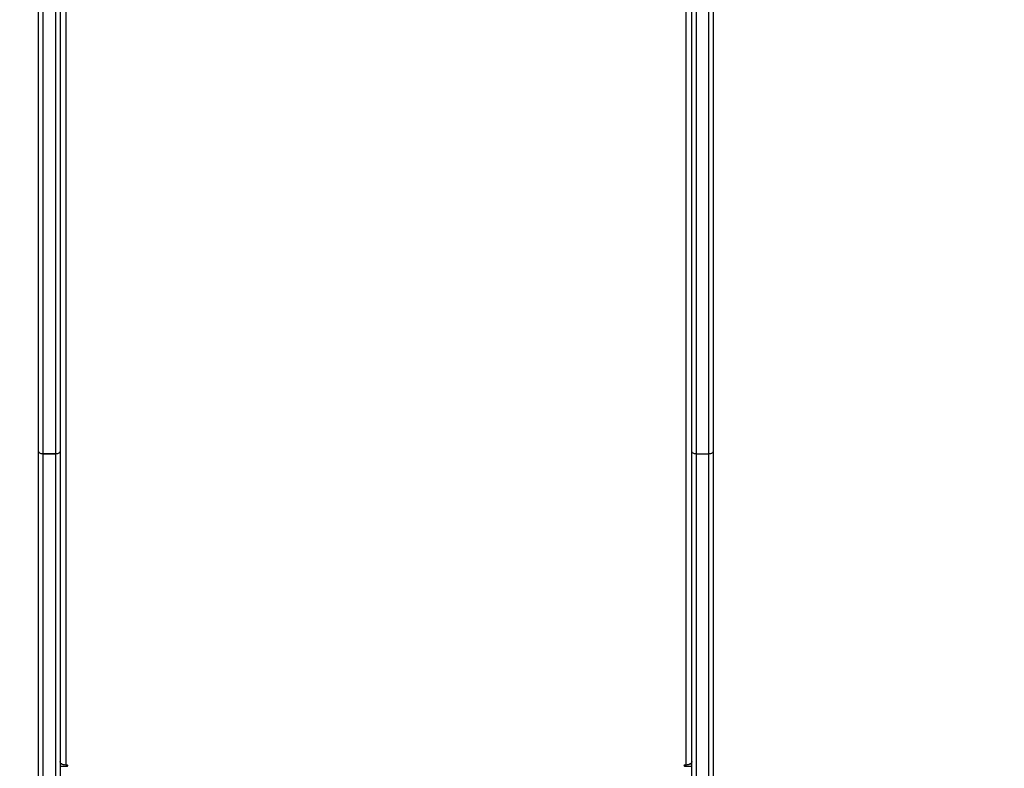
# Model space of a CAD drawing. Units: millimetres. Extents: x -4088 to -1533, y -1429 to -23.
# Drawn here: x -2796 to -2727, y -1119 to -1067 of the extents above; entities that cross this region are included whole.
import ezdxf

# ---------------------------------------------------------------- set-up
doc = ezdxf.new("R2010")
doc.units = ezdxf.units.MM
doc.header["$LTSCALE"] = 20
doc.header["$PDSIZE"] = -1
doc.layers.add('VP-DIM', color=7, linetype='Continuous')
doc.layers.add('VP-EQ', color=7, linetype='Continuous', true_color=0x8a3492)
doc.dimstyles.get("Standard").update_dxf_attribs({"dimtxt": 14, "dimasz": 20, "dimexe": 20, "dimexo": 50, "dimgap": 20, "dimtad": 0, "dimdec": 0, "dimzin": 0, "dimdsep": 46, "dimtxsty": 'Standard', "dimcen": -0.09, "dimadec": 0, "dimazin": 0, "dimtfac": 1, "dimtdec": 4, "dimtofl": 0, "dimtmove": 0, "dimatfit": 3, "dimfxl": 70, "dimfxlon": 1, "dimtolj": 1, "dimtzin": 0, "dimarcsym": 0})

# ---------------------------------------------------------------- blocks, each defined once
blk = doc.blocks.new('*D23')
at = {"layer": 'Defpoints', "color": 0}
for p in [(-2896.593, -447.427), (-2378.517, -1229.416), (-1684.067, -1229.416)]:
    blk.add_point(p, dxfattribs=at)
at = {"layer": 'VP-DIM', "color": 0, "lineweight": -2}
for p, q in [((-1754.067, -447.427), (-1664.067, -447.427)), ((-1684.067, -467.427), (-1684.067, -799.755)), ((-1684.067, -1209.416), (-1684.067, -877.088)), ((-1754.067, -1229.416), (-1664.067, -1229.416))]:
    blk.add_line(p, q, dxfattribs=at)
at = {"layer": 'VP-DIM', "color": 0}
for points in [[(-1680.734, -467.427), (-1687.401, -467.427), (-1684.067, -447.427)], [(-1687.401, -1209.416), (-1680.734, -1209.416), (-1684.067, -1229.416)]]:
    blk.add_solid(points, dxfattribs=at)
at = {"layer": 'VP-DIM', "color": 0, "insert": (-1684.067, -838.421), "char_height": 14, "attachment_point": 5, "rotation": 90}
blk.add_mtext('\\A1;782', dxfattribs=at)
blk = doc.blocks.new('*D24')
at = {"layer": 'Defpoints', "color": 0}
for p in [(-2919.417, -247.427), (-2401.417, -1429.416), (-1553.327, -1429.416)]:
    blk.add_point(p, dxfattribs=at)
at = {"layer": 'VP-DIM', "color": 0, "lineweight": -2}
for p, q in [((-1623.327, -247.427), (-1533.327, -247.427)), ((-1553.327, -267.427), (-1553.327, -797.421)), ((-1553.327, -1409.416), (-1553.327, -879.421)), ((-1623.327, -1429.416), (-1533.327, -1429.416))]:
    blk.add_line(p, q, dxfattribs=at)
at = {"layer": 'VP-DIM', "color": 0}
for points in [[(-1549.994, -267.427), (-1556.661, -267.427), (-1553.327, -247.427)], [(-1556.661, -1409.416), (-1549.994, -1409.416), (-1553.327, -1429.416)]]:
    blk.add_solid(points, dxfattribs=at)
at = {"layer": 'VP-DIM', "color": 0, "insert": (-1553.327, -838.421), "char_height": 14, "attachment_point": 5, "rotation": 90}
blk.add_mtext('\\A1;1182', dxfattribs=at)
blk = doc.blocks.new('1418x2')
at = {"layer": 'VP-EQ', "color": 0, "linetype": 'Continuous', "lineweight": 25}
for p, q in [((-1039.961, -2520.889), (-1039.961, -2614.389)), ((-996.461, -2614.389), (-996.461, -2520.889)), ((-1041.861, -2592.384), (-1041.861, -2555.461)), ((-1041.561, -2555.654), (-1041.561, -2592.577)), ((-1040.661, -2592.577), (-1040.661, -2555.654)), ((-1040.361, -2555.461), (-1040.361, -2592.384)), ((-996.061, -2592.384), (-996.061, -2555.461)), ((-995.761, -2555.654), (-995.761, -2592.577)), ((-994.861, -2592.577), (-994.861, -2555.654)), ((-994.561, -2555.461), (-994.561, -2592.384)), ((-1041.861, -2639.6), (-1041.861, -2592.384)), ((-1041.561, -2592.577), (-1040.661, -2592.577)), ((-1041.561, -2592.577), (-1041.561, -2592.577)), ((-1040.661, -2592.577), (-1041.561, -2592.577)), ((-1041.561, -2592.577), (-1041.561, -2639.793)), ((-1040.661, -2592.577), (-1040.661, -2592.577)), ((-1040.661, -2639.793), (-1040.661, -2592.577)), ((-1040.361, -2592.384), (-1040.361, -2639.6)), ((-996.061, -2639.6), (-996.061, -2592.384)), ((-995.761, -2592.577), (-994.861, -2592.577)), ((-995.761, -2592.577), (-995.761, -2639.793)), ((-994.861, -2639.793), (-994.861, -2592.577)), ((-994.561, -2592.384), (-994.561, -2639.6)), ((-1040.202, -2614.337), (-1040.361, -2614.337)), ((-1040.361, -2614.465), (-1039.861, -2614.465)), ((-1039.861, -2614.389), (-1039.961, -2614.389)), ((-1039.861, -2614.389), (-1039.861, -2614.465)), ((-996.461, -2614.389), (-996.561, -2614.389)), ((-996.561, -2614.389), (-996.561, -2614.465)), ((-996.561, -2614.465), (-996.061, -2614.465)), ((-996.061, -2614.337), (-996.22, -2614.337))]:
    blk.add_line(p, q, dxfattribs=at)
at = {"layer": 'VP-EQ', "color": 0, "linetype": 'Continuous', "lineweight": 25, "flags": 128}
for points in [[(-1041.561, -2592.577), (-1041.619, -2592.573), (-1041.676, -2592.562), (-1041.727, -2592.544), (-1041.773, -2592.52), (-1041.81, -2592.491), (-1041.838, -2592.458), (-1041.855, -2592.422), (-1041.861, -2592.384)], [(-1041.561, -2592.577), (-1041.619, -2592.573), (-1041.676, -2592.562), (-1041.727, -2592.544), (-1041.773, -2592.52), (-1041.81, -2592.491), (-1041.838, -2592.458), (-1041.855, -2592.422), (-1041.861, -2592.384)], [(-1040.361, -2592.384), (-1040.367, -2592.422), (-1040.384, -2592.458), (-1040.411, -2592.491), (-1040.449, -2592.52), (-1040.494, -2592.544), (-1040.546, -2592.562), (-1040.602, -2592.573), (-1040.661, -2592.577)], [(-1040.361, -2592.384), (-1040.367, -2592.422), (-1040.384, -2592.458), (-1040.411, -2592.491), (-1040.449, -2592.52), (-1040.494, -2592.544), (-1040.546, -2592.562), (-1040.602, -2592.573), (-1040.661, -2592.577)], [(-995.761, -2592.577), (-995.819, -2592.573), (-995.876, -2592.562), (-995.928, -2592.544), (-995.973, -2592.52), (-996.01, -2592.491), (-996.038, -2592.458), (-996.055, -2592.422), (-996.061, -2592.384)], [(-994.561, -2592.384), (-994.567, -2592.422), (-994.584, -2592.458), (-994.611, -2592.491), (-994.649, -2592.52), (-994.694, -2592.544), (-994.746, -2592.562), (-994.802, -2592.573), (-994.861, -2592.577)], [(-1039.961, -2614.389), (-1040.039, -2614.384), (-1040.114, -2614.369), (-1040.183, -2614.345), (-1040.244, -2614.313), (-1040.293, -2614.274), (-1040.33, -2614.23), (-1040.353, -2614.182), (-1040.361, -2614.131)], [(-996.061, -2614.131), (-996.069, -2614.182), (-996.091, -2614.23), (-996.128, -2614.274), (-996.178, -2614.313), (-996.239, -2614.345), (-996.308, -2614.369), (-996.383, -2614.384), (-996.461, -2614.389)], [(-1039.861, -2614.465), (-1039.842, -2614.462), (-1039.825, -2614.454), (-1039.815, -2614.441), (-1039.811, -2614.427), (-1039.815, -2614.412), (-1039.825, -2614.4), (-1039.842, -2614.391), (-1039.861, -2614.389)], [(-996.561, -2614.389), (-996.58, -2614.391), (-996.596, -2614.4), (-996.607, -2614.412), (-996.611, -2614.427), (-996.607, -2614.441), (-996.596, -2614.454), (-996.58, -2614.462), (-996.561, -2614.465)]]:
    blk.add_lwpolyline(points, dxfattribs=at)
blk = doc.blocks.new('wd1418x2 2d')
at = {"layer": 'VP-EQ', "color": 0}
blk.add_blockref('1418x2', (-1753.206, 1495.526), dxfattribs=at)

msp = doc.modelspace()

# ---------------------------------------------------------------- block references
at = {"layer": 'VP-EQ', "color": 0}
msp.add_blockref('wd1418x2 2d', (0, 0), dxfattribs=at)

# ---------------------------------------------------------------- dimensions: what is measured, and where the dimension line sits
at = {"layer": 'VP-DIM', "color": 0}
for base, p1, p2, picture, middle in [((-1553.327, -1429.416), (-2919.417, -247.427), (-2401.417, -1429.416), '*D24', (-1553.327, -838.421)), ((-1684.067, -1229.416), (-2896.593, -447.427), (-2378.517, -1229.416), '*D23', (-1684.067, -838.421))]:
    dim = msp.add_linear_dim(base=base, p1=p1, p2=p2, angle=90, dimstyle='Standard', dxfattribs=at)
    dim.commit()
    dim.dimension.update_dxf_attribs({"geometry": picture, "text_midpoint": middle})

doc.saveas('drawing.dxf')
